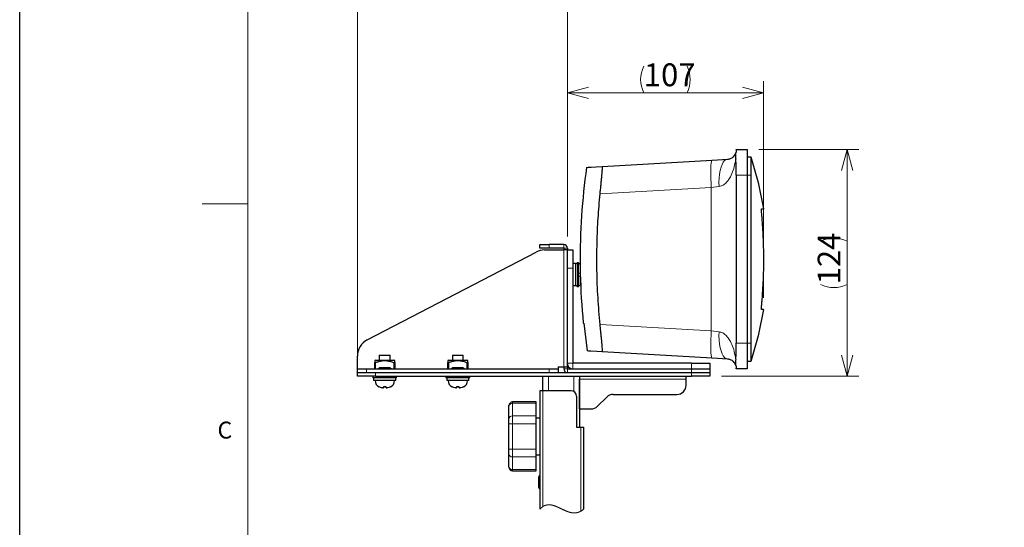
# Model space of a CAD drawing. Units: millimetres. Extents: x 0 to 2100, y 0 to 1485.
# Drawn here: x 0 to 539, y 816 to 1093 of the extents above; entities that cross this region are included whole.
import ezdxf

# ---------------------------------------------------------------- set-up
doc = ezdxf.new("R2010")
doc.units = ezdxf.units.MM
doc.header["$LTSCALE"] = 5
doc.layers.add('外形線', color=7, linetype='Continuous', lineweight=25)
doc.styles.add('SLDTEXTSTYLE0', font='TXT', dxfattribs={"width": 0.7, "bigfont": 'bigfont'})
doc.dimstyles.new('SLDDIMSTYLE0', dxfattribs={"dimtxt": 12.5, "dimasz": 11.5, "dimexe": 0, "dimexo": 0.0625, "dimgap": 3.125, "dimtad": 2, "dimrnd": 1e-09, "dimzin": 12, "dimdsep": 46, "dimtxsty": 'SLDTEXTSTYLE0', "dimblk1": 'OPEN30', "dimblk2": 'OPEN30', "dimsah": 1, "dimcen": 0.09, "dimadec": 0, "dimazin": 3, "dimtfac": 1, "dimtofl": 0, "dimtmove": 0, "dimatfit": 3, "dimldrblk": 'OPEN30', "dimfxl": 1, "dimfrac": 2, "dimtolj": 1, "dimtzin": 12, "dimarcsym": 0})
doc.dimstyles.new('SLDDIMSTYLE1', dxfattribs={"dimtxt": 12.5, "dimasz": 11.5, "dimexe": 0, "dimexo": 0.0625, "dimgap": 3.125, "dimtad": 2, "dimrnd": 1e-09, "dimzin": 12, "dimdsep": 46, "dimtxsty": 'SLDTEXTSTYLE0', "dimblk1": 'OPEN30', "dimblk2": 'OPEN30', "dimsah": 1, "dimcen": 0.09, "dimadec": 0, "dimazin": 3, "dimtfac": 1, "dimtmove": 0, "dimatfit": 0, "dimldrblk": 'OPEN30', "dimfxl": 1, "dimfrac": 2, "dimtolj": 1, "dimtzin": 12, "dimarcsym": 0})
doc.dimstyles.new('SLDDIMSTYLE3', dxfattribs={"dimtxt": 12.5, "dimasz": 11.5, "dimexe": 0, "dimexo": 0.0625, "dimgap": 3.125, "dimtad": 2, "dimdec": 0, "dimrnd": 1e-09, "dimzin": 12, "dimdsep": 46, "dimtxsty": 'SLDTEXTSTYLE0', "dimblk1": 'OPEN30', "dimblk2": 'OPEN30', "dimsah": 1, "dimcen": 0.09, "dimadec": 0, "dimazin": 3, "dimtfac": 1, "dimtdec": 0, "dimtofl": 0, "dimtmove": 0, "dimatfit": 3, "dimldrblk": 'OPEN30', "dimfxl": 1, "dimfrac": 2, "dimtolj": 1, "dimtzin": 12, "dimarcsym": 0})

# ---------------------------------------------------------------- blocks, each defined once
blk = doc.blocks.new('_Open30')
at = {"color": 0, "linetype": 'ByBlock', "lineweight": -2}
for p, q in [((-1, 0.267949), (0, 0)), ((0, 0), (-1, -0.267949)), ((0, 0), (-1, 0))]:
    blk.add_line(p, q, dxfattribs=at)
blk = doc.blocks.new('_D_16')
at = {"color": 7, "linetype": 'Continuous', "lineweight": 0, "transparency": 16777216}
for p, q in [((299.97, 974.6), (299.97, 1327.28)), ((422.97, 1251.16), (422.97, 1327.28)), ((299.97, 1320.93), (276.97, 1320.93)), ((422.97, 1320.93), (299.97, 1320.93)), ((422.97, 1320.93), (445.97, 1320.93))]:
    blk.add_line(p, q, dxfattribs=at)
at = {"color": 7, "linetype": 'Continuous', "lineweight": 18, "transparency": 16777216, "xscale": 11.5, "yscale": 11.5}
blk.add_blockref('_Open30', (299.97, 1320.93), dxfattribs=at)
at = {"color": 7, "linetype": 'Continuous', "lineweight": 18, "transparency": 16777216, "xscale": 11.5, "yscale": 11.5, "rotation": 180}
blk.add_blockref('_Open30', (422.97, 1320.93), dxfattribs=at)
at = {"color": 7, "linetype": 'Continuous', "lineweight": 18, "transparency": 16777216, "char_height": 12.5, "attachment_point": 1, "style": 'SLDTEXTSTYLE0'}
for s, insert in [('ストローク', (319.04, 1337.04)), ('123', (380.19, 1337.04))]:
    blk.add_mtext(s, dxfattribs=dict(at, insert=insert))
blk = doc.blocks.new('_D_17')
at = {"color": 7, "linetype": 'Continuous', "lineweight": 0, "transparency": 16777216}
for p, q in [((184.97, 906.6), (184.97, 1327.28)), ((299.97, 974.6), (299.97, 1327.28)), ((184.97, 1320.93), (299.97, 1320.93))]:
    blk.add_line(p, q, dxfattribs=at)
at = {"color": 7, "linetype": 'Continuous', "lineweight": 18, "transparency": 16777216, "xscale": 11.5, "yscale": 11.5, "rotation": 180}
blk.add_blockref('_Open30', (184.97, 1320.93), dxfattribs=at)
at = {"color": 7, "linetype": 'Continuous', "lineweight": 18, "transparency": 16777216, "xscale": 11.5, "yscale": 11.5}
blk.add_blockref('_Open30', (299.97, 1320.93), dxfattribs=at)
at = {"color": 7, "linetype": 'Continuous', "lineweight": 18, "transparency": 16777216, "insert": (230.62, 1337.04), "char_height": 12.5, "attachment_point": 1, "style": 'SLDTEXTSTYLE0'}
blk.add_mtext('115', dxfattribs=at)
blk = doc.blocks.new('_D_18')
at = {"color": 7, "linetype": 'Continuous', "lineweight": 0, "transparency": 16777216}
for p, q in [((299.97, 974.6), (299.97, 1059.59)), ((407.34, 941.1), (407.34, 1059.59)), ((299.97, 1053.24), (407.34, 1053.24))]:
    blk.add_line(p, q, dxfattribs=at)
at = {"color": 7, "linetype": 'Continuous', "lineweight": 18, "transparency": 16777216}
for centre, start, end in [((356.35, 1060.52), 153.4349, 206.5651), ((350.95, 1060.52), 333.4349, 26.5651)]:
    blk.add_arc(centre, 16.27, start, end, dxfattribs=at)
at = {"color": 7, "linetype": 'Continuous', "lineweight": 18, "transparency": 16777216, "xscale": 11.5, "yscale": 11.5, "rotation": 180}
blk.add_blockref('_Open30', (299.97, 1053.24), dxfattribs=at)
at = {"color": 7, "linetype": 'Continuous', "lineweight": 18, "transparency": 16777216, "xscale": 11.5, "yscale": 11.5}
blk.add_blockref('_Open30', (407.34, 1053.24), dxfattribs=at)
at = {"color": 7, "linetype": 'Continuous', "lineweight": 18, "transparency": 16777216, "insert": (341.8, 1069.36), "char_height": 12.5, "attachment_point": 1, "style": 'SLDTEXTSTYLE0'}
blk.add_mtext('107', dxfattribs=at)
blk = doc.blocks.new('_D_19')
at = {"color": 7, "linetype": 'Continuous', "lineweight": 0, "transparency": 16777216}
for p, q in [((404.82, 1022.25), (459.52, 1022.25)), ((453.17, 1022.25), (453.17, 898.25)), ((384.32, 898.25), (459.52, 898.25))]:
    blk.add_line(p, q, dxfattribs=at)
at = {"color": 7, "linetype": 'Continuous', "lineweight": 18, "transparency": 16777216}
for centre, start, end in [((445.9, 957.55), 63.4349, 116.5651), ((445.9, 962.95), 243.4349, 296.5651)]:
    blk.add_arc(centre, 16.27, start, end, dxfattribs=at)
at = {"color": 7, "linetype": 'Continuous', "lineweight": 18, "transparency": 16777216, "xscale": 11.5, "yscale": 11.5}
for p, rotation in [((453.17, 1022.25), 90), ((453.17, 898.25), 270)]:
    blk.add_blockref('_Open30', p, dxfattribs=dict(at, rotation=rotation))
at = {"color": 7, "linetype": 'Continuous', "lineweight": 18, "transparency": 16777216, "insert": (437.06, 948.41), "char_height": 12.5, "attachment_point": 1, "rotation": 90, "style": 'SLDTEXTSTYLE0'}
blk.add_mtext('124', dxfattribs=at)

msp = doc.modelspace()

# ---------------------------------------------------------------- linework, layer by layer
at = {"color": 7, "linetype": 'Continuous', "lineweight": 18}
for p, q in [((125, 1435), (125, 50)), ((100, 992.5), (125, 992.5))]:
    msp.add_line(p, q, dxfattribs=at)
at = {"color": 1, "linetype": 'Continuous', "lineweight": 18}
for p, q in [((398.466, 1008.254), (392.466, 1008.254)), ((400.466, 1008.254), (398.466, 1008.254)), ((378.774, 1001.504), (317.893, 997.944)), ((378.774, 1001.504), (378.774, 923.004)), ((289.966, 970.254), (289.966, 968.254)), ((297.966, 970.254), (297.966, 968.254)), ((299.966, 968.254), (297.966, 968.254)), ((297.966, 903.254), (297.966, 967.254)), ((302.966, 957.254), (299.966, 957.254)), ((317.893, 926.564), (378.774, 923.004)), ((392.466, 916.254), (398.466, 916.254)), ((398.466, 916.254), (400.466, 916.254)), ((189.966, 902.254), (189.966, 900.254)), ((194.966, 905.649), (194.966, 902.254)), ((204.966, 902.254), (204.966, 905.649)), ((234.966, 905.649), (234.966, 902.254)), ((244.966, 902.254), (244.966, 905.649)), ((289.966, 900.254), (289.966, 902.254)), ((297.966, 902.254), (299.966, 902.254)), ((302.966, 905.254), (299.966, 905.254)), ((299.966, 900.254), (299.966, 902.254)), ((302.966, 905.254), (302.966, 902.254)), ((367.966, 902.254), (367.966, 905.254)), ((367.966, 900.254), (367.966, 902.254)), ((194.966, 900.254), (194.966, 898.254)), ((289.566, 898.254), (289.566, 890.254)), ((303.566, 889.792), (303.566, 898.254)), ((364.966, 896.654), (306.566, 896.654)), ((367.966, 898.254), (367.966, 900.254)), ((286.566, 890.254), (286.566, 826.858)), ((269.966, 884.11), (269.966, 883.441)), ((269.966, 883.441), (269.966, 876.512)), ((269.966, 883.441), (282.966, 883.441)), ((269.966, 876.512), (269.966, 872.182)), ((269.966, 876.512), (282.966, 876.512)), ((269.966, 872.182), (267.966, 872.182)), ((269.966, 872.182), (269.966, 858.326)), ((269.966, 872.182), (282.966, 872.182)), ((307.366, 824.366), (307.366, 870.254)), ((267.966, 858.326), (269.966, 858.326)), ((269.966, 858.326), (269.966, 853.996)), ((269.966, 858.326), (282.966, 858.326)), ((269.966, 853.996), (282.966, 853.996)), ((269.966, 853.996), (269.966, 847.067)), ((269.966, 847.067), (282.966, 847.067)), ((269.966, 847.067), (269.966, 846.398))]:
    msp.add_line(p, q, dxfattribs=at)
msp.add_lwpolyline([(0, 0), (0, 1485), (2100, 1485), (2100, 0), (0, 0)])
at = {"color": 1, "linetype": 'Continuous', "lineweight": 18, "flags": 128}
for points in [[(379.205, 1016.478), (379.013, 1016.283), (378.847, 1015.727), (378.71, 1014.822), (378.608, 1013.592), (378.541, 1012.066), (378.512, 1010.281), (378.522, 1008.282), (378.57, 1006.117), (378.654, 1003.839), (378.774, 1001.504)], [(387.758, 1016.979), (386.91, 1016.749), (386.103, 1016.166), (385.357, 1015.245), (384.689, 1014.006), (384.115, 1012.48), (383.65, 1010.702), (383.304, 1008.717), (383.086, 1006.571), (383.001, 1004.315), (383.05, 1002.004)], [(383.05, 1002.004), (381.66, 1001.842), (380.23, 1001.674), (378.774, 1001.504)], [(378.774, 923.004), (378.654, 920.669), (378.57, 918.391), (378.522, 916.226), (378.512, 914.227), (378.541, 912.442), (378.608, 910.916), (378.71, 909.686), (378.847, 908.781), (379.013, 908.225), (379.205, 908.029)], [(378.774, 923.004), (380.23, 922.834), (381.66, 922.666), (383.05, 922.504)], [(383.05, 922.504), (383.001, 920.193), (383.086, 917.937), (383.304, 915.791), (383.65, 913.806), (384.115, 912.028), (384.689, 910.502), (385.357, 909.263), (386.103, 908.341), (386.91, 907.759), (387.758, 907.529)]]:
    msp.add_lwpolyline(points, dxfattribs=at)
at = {"color": 7, "linetype": 'Continuous', "lineweight": 18, "flags": 128}
msp.add_lwpolyline([(284.966, 825.524), (285.001, 825.561), (285.036, 825.597), (285.071, 825.632), (285.106, 825.668), (285.142, 825.703), (285.177, 825.737), (285.212, 825.772), (285.247, 825.806), (285.283, 825.841), (285.32, 825.876), (285.357, 825.911), (285.394, 825.945), (285.43, 825.979), (285.467, 826.012), (285.504, 826.045), (285.541, 826.078), (285.577, 826.111), (285.614, 826.143), (285.651, 826.175), (285.688, 826.206), (285.722, 826.235), (285.757, 826.264), (285.792, 826.293), (285.826, 826.322), (285.861, 826.35), (285.898, 826.379), (285.935, 826.409), (285.972, 826.437), (286.008, 826.466), (286.045, 826.494), (286.082, 826.522), (286.117, 826.548), (286.152, 826.574), (286.186, 826.599), (286.221, 826.624), (286.256, 826.649), (286.291, 826.673), (286.325, 826.698), (286.36, 826.722), (286.395, 826.745), (286.43, 826.769), (286.464, 826.791), (286.498, 826.814), (286.532, 826.836), (286.566, 826.858), (286.604, 826.882), (286.642, 826.905), (286.68, 826.929), (286.718, 826.951), (286.755, 826.974), (286.793, 826.996), (286.829, 827.017), (286.864, 827.037), (286.9, 827.058), (286.936, 827.077), (286.971, 827.097), (287.011, 827.118), (287.051, 827.14), (287.091, 827.16), (287.131, 827.181), (287.171, 827.201), (287.211, 827.221), (287.25, 827.24), (287.29, 827.259), (287.33, 827.278), (287.37, 827.296), (287.41, 827.315), (287.45, 827.332), (287.49, 827.35), (287.53, 827.367), (287.569, 827.384), (287.609, 827.4), (287.651, 827.417), (287.693, 827.434), (287.735, 827.45), (287.777, 827.465), (287.819, 827.481), (287.86, 827.496), (287.9, 827.51), (287.94, 827.524), (287.98, 827.537), (288.02, 827.551), (288.06, 827.563), (288.1, 827.576), (288.14, 827.588), (288.18, 827.6), (288.222, 827.612), (288.264, 827.624), (288.306, 827.636), (288.348, 827.647), (288.39, 827.658), (288.432, 827.668), (288.474, 827.679), (288.516, 827.688), (288.558, 827.698), (288.6, 827.707), (288.642, 827.716), (288.684, 827.725), (288.723, 827.733), (288.763, 827.74), (288.803, 827.747), (288.842, 827.754), (288.882, 827.761), (288.928, 827.769), (288.974, 827.776), (289.02, 827.782), (289.065, 827.789), (289.111, 827.795), (289.157, 827.8), (289.203, 827.806), (289.245, 827.81), (289.287, 827.815), (289.329, 827.818), (289.372, 827.822), (289.414, 827.826), (289.456, 827.829), (289.498, 827.832), (289.54, 827.834), (289.582, 827.836), (289.624, 827.838), (289.667, 827.84), (289.709, 827.841), (289.759, 827.843), (289.808, 827.844), (289.858, 827.844), (289.908, 827.845), (289.958, 827.844), (290.009, 827.844), (290.06, 827.843), (290.11, 827.842), (290.161, 827.84), (290.211, 827.838), (290.261, 827.836), (290.311, 827.833), (290.361, 827.83), (290.411, 827.826), (290.462, 827.823), (290.513, 827.818), (290.564, 827.814), (290.615, 827.809), (290.666, 827.804), (290.717, 827.798), (290.77, 827.792), (290.824, 827.786), (290.877, 827.779), (290.931, 827.771), (290.984, 827.764), (291.038, 827.756), (291.088, 827.748), (291.138, 827.74), (291.189, 827.731), (291.239, 827.723), (291.29, 827.714), (291.34, 827.704), (291.391, 827.695), (291.441, 827.685), (291.492, 827.674), (291.542, 827.664), (291.592, 827.653), (291.642, 827.642), (291.691, 827.631), (291.741, 827.62), (291.798, 827.606), (291.854, 827.593), (291.911, 827.579), (291.967, 827.565), (292.024, 827.55), (292.08, 827.535), (292.137, 827.52), (292.193, 827.504), (292.252, 827.488), (292.312, 827.471), (292.371, 827.453), (292.43, 827.436), (292.49, 827.418), (292.549, 827.399), (292.614, 827.379), (292.679, 827.358), (292.743, 827.337), (292.808, 827.316), (292.873, 827.294), (292.938, 827.272), (293.003, 827.25), (293.062, 827.229), (293.122, 827.208), (293.181, 827.187), (293.241, 827.165), (293.3, 827.143), (293.36, 827.121), (293.432, 827.094), (293.503, 827.067), (293.575, 827.039), (293.646, 827.011), (293.718, 826.983), (293.788, 826.955), (293.859, 826.927), (293.929, 826.898), (293.999, 826.869), (294.075, 826.837), (294.152, 826.805), (294.228, 826.773), (294.304, 826.741), (294.38, 826.708), (294.456, 826.675), (294.546, 826.635), (294.636, 826.596), (294.726, 826.556), (294.816, 826.515), (294.908, 826.474), (295, 826.432), (295.092, 826.39), (295.183, 826.347), (295.275, 826.304), (295.368, 826.262), (295.46, 826.218), (295.567, 826.168), (295.675, 826.117), (295.782, 826.066), (295.89, 826.014), (295.998, 825.963), (296.105, 825.911), (296.275, 825.829), (296.444, 825.747), (296.614, 825.665), (296.745, 825.602), (296.877, 825.538), (297.008, 825.475), (297.14, 825.412), (297.272, 825.348), (297.403, 825.285), (297.535, 825.223), (297.667, 825.16), (297.783, 825.106), (297.9, 825.051), (298.016, 824.997), (298.132, 824.943), (298.224, 824.902), (298.315, 824.86), (298.407, 824.818), (298.498, 824.777), (298.592, 824.736), (298.685, 824.695), (298.779, 824.654), (298.872, 824.613), (298.966, 824.573), (299.039, 824.542), (299.113, 824.511), (299.186, 824.48), (299.26, 824.449), (299.333, 824.419), (299.407, 824.389), (299.481, 824.359), (299.554, 824.33), (299.628, 824.301), (299.702, 824.272), (299.774, 824.244), (299.847, 824.216), (299.919, 824.189), (299.992, 824.162), (300.059, 824.137), (300.126, 824.113), (300.193, 824.089), (300.261, 824.065), (300.328, 824.042), (300.395, 824.018), (300.462, 823.995), (300.524, 823.975), (300.586, 823.954), (300.648, 823.934), (300.709, 823.915), (300.771, 823.895), (300.833, 823.876), (300.895, 823.857), (300.957, 823.838), (301.019, 823.82), (301.08, 823.802), (301.142, 823.784), (301.204, 823.767), (301.263, 823.751), (301.321, 823.735), (301.38, 823.72), (301.438, 823.705), (301.497, 823.69), (301.559, 823.674), (301.621, 823.659), (301.683, 823.645), (301.745, 823.63), (301.807, 823.617), (301.869, 823.603), (301.928, 823.591), (301.987, 823.578), (302.045, 823.567), (302.104, 823.555), (302.163, 823.544), (302.221, 823.534), (302.28, 823.523), (302.339, 823.513), (302.398, 823.504), (302.456, 823.494), (302.514, 823.486), (302.572, 823.477), (302.63, 823.469), (302.688, 823.462), (302.738, 823.455), (302.789, 823.449), (302.84, 823.443), (302.891, 823.438), (302.942, 823.433), (302.992, 823.428), (303.042, 823.423), (303.092, 823.419), (303.142, 823.415), (303.194, 823.411), (303.245, 823.408), (303.296, 823.405), (303.347, 823.402), (303.398, 823.4), (303.449, 823.398), (303.501, 823.396), (303.552, 823.394), (303.603, 823.393), (303.654, 823.393), (303.706, 823.392), (303.757, 823.392), (303.808, 823.392), (303.859, 823.393), (303.906, 823.394), (303.954, 823.395), (304.001, 823.396), (304.048, 823.398), (304.095, 823.4), (304.142, 823.402), (304.193, 823.405), (304.245, 823.408), (304.296, 823.412), (304.348, 823.416), (304.399, 823.42), (304.451, 823.425), (304.502, 823.43), (304.549, 823.435), (304.596, 823.441), (304.644, 823.446), (304.691, 823.452), (304.738, 823.459), (304.785, 823.465), (304.833, 823.472), (304.88, 823.479), (304.927, 823.487), (304.975, 823.495), (305.022, 823.503), (305.069, 823.512), (305.114, 823.52), (305.159, 823.529), (305.203, 823.538), (305.248, 823.548), (305.293, 823.557), (305.338, 823.567), (305.383, 823.578), (305.429, 823.588), (305.474, 823.6), (305.519, 823.611), (305.564, 823.623), (305.61, 823.635), (305.655, 823.647), (305.703, 823.66), (305.75, 823.674), (305.798, 823.688), (305.845, 823.703), (305.893, 823.717), (305.94, 823.733), (305.988, 823.748), (306.036, 823.764), (306.083, 823.78), (306.131, 823.797), (306.179, 823.814), (306.226, 823.832), (306.271, 823.848), (306.316, 823.865), (306.361, 823.883), (306.406, 823.901), (306.451, 823.919), (306.492, 823.936), (306.533, 823.953), (306.574, 823.97), (306.615, 823.988), (306.656, 824.006), (306.697, 824.024), (306.738, 824.043), (306.783, 824.064), (306.828, 824.085), (306.873, 824.107), (306.918, 824.128), (306.963, 824.151), (307.008, 824.173), (307.053, 824.196), (307.098, 824.22), (307.144, 824.244), (307.189, 824.268), (307.233, 824.292), (307.278, 824.316), (307.322, 824.341), (307.366, 824.366), (307.406, 824.389), (307.446, 824.412), (307.486, 824.436), (307.526, 824.46), (307.566, 824.484), (307.606, 824.508), (307.646, 824.533), (307.69, 824.561), (307.734, 824.589), (307.778, 824.617), (307.822, 824.646), (307.867, 824.675), (307.911, 824.705), (307.955, 824.734), (307.999, 824.765), (308.043, 824.795), (308.087, 824.826), (308.13, 824.857), (308.174, 824.888), (308.217, 824.92), (308.261, 824.952), (308.305, 824.985), (308.349, 825.018), (308.393, 825.052), (308.437, 825.086), (308.482, 825.12), (308.525, 825.155), (308.569, 825.189), (308.612, 825.224), (308.655, 825.26), (308.694, 825.292), (308.733, 825.324), (308.772, 825.357), (308.811, 825.39), (308.85, 825.423), (308.889, 825.456), (308.927, 825.49), (308.966, 825.524)], dxfattribs=at)
at = {"color": 1, "linetype": 'Continuous', "lineweight": 18}
for centre, start, end in [((269.841, 881.564), 86.18945, 175.59735), ((269.841, 874.636), 86.18906, 175.59774), ((269.841, 855.872), 184.40199, 273.81121), ((269.841, 848.944), 184.40199, 273.81121)]:
    msp.add_arc(centre, 1.881, start, end, dxfattribs=at)
for points, knots in [([(392.151, 1016.988), (392.032, 1016.191), (391.724, 1014.119), (390.874, 1010.834), (389.562, 1007.685), (388.007, 1005.179), (386.364, 1003.422), (384.633, 1002.314), (383.474, 1002.087), (383.05, 1002.004)], [0, 0, 0, 0, 0.129964, 0.3375513, 0.5450063, 0.6774741, 0.8105723, 0.9308034, 1, 1, 1, 1]), ([(383.05, 922.504), (383.738, 922.337), (384.893, 922.058), (386.545, 920.886), (388.008, 919.329), (389.561, 916.823), (390.874, 913.674), (391.724, 910.389), (392.032, 908.317), (392.151, 907.52)], [0, 0, 0, 0, 0.1128085, 0.1893598, 0.3224691, 0.454948, 0.6624189, 0.8700236, 1, 1, 1, 1])]:
    msp.add_open_spline(points, degree=3, knots=knots, dxfattribs=at)
at = {"layer": '外形線', "linetype": 'Continuous', "lineweight": 25}
for p, q in [((392.466, 1021.97), (392.466, 1022.254)), ((392.466, 1022.254), (398.466, 1022.254)), ((398.466, 1022.254), (398.466, 1008.254)), ((319.108, 1012.964), (379.205, 1016.478)), ((398.466, 1018.254), (400.466, 1018.254)), ((392.466, 1008.254), (392.466, 916.254)), ((398.466, 1008.254), (398.466, 916.254)), ((400.466, 1008.254), (400.466, 916.254)), ((406.269, 989.754), (407.338, 989.754)), ((190.353, 918.055), (282.797, 966.126)), ((284.966, 968.254), (284.966, 970.254)), ((284.966, 970.254), (289.966, 970.254)), ((289.966, 968.254), (284.966, 968.254)), ((287.411, 967.254), (297.966, 967.254)), ((297.966, 970.254), (289.966, 970.254)), ((297.966, 968.254), (289.966, 968.254)), ((297.966, 968.254), (297.966, 967.254)), ((299.966, 967.254), (297.966, 967.254)), ((299.966, 968.254), (299.966, 967.254)), ((299.966, 967.254), (302.966, 967.254)), ((299.966, 903.254), (299.966, 967.254)), ((302.966, 967.254), (302.966, 957.254)), ((305.466, 960.254), (304.466, 959.254)), ((306.066, 960.254), (305.466, 960.254)), ((305.466, 960.254), (305.466, 947.254)), ((307.066, 959.254), (306.066, 960.254)), ((306.066, 954.346), (306.066, 960.254)), ((304.466, 959.854), (302.966, 959.854)), ((302.966, 957.254), (302.966, 905.254)), ((304.466, 959.854), (304.466, 947.674)), ((307.066, 959.254), (307.066, 954.504)), ((307.066, 954.504), (306.066, 954.346)), ((306.066, 953.162), (306.066, 954.346)), ((306.066, 947.254), (306.066, 953.162)), ((306.066, 953.162), (307.066, 953.004)), ((307.066, 953.004), (307.066, 948.254)), ((304.466, 947.674), (302.966, 947.674)), ((304.466, 948.254), (305.466, 947.254)), ((305.466, 947.254), (306.066, 947.254)), ((306.066, 947.254), (307.066, 948.254)), ((407.338, 934.754), (406.269, 934.754)), ((308.66, 927.254), (309.019, 927.254)), ((309.019, 927.254), (310.822, 912.029)), ((379.205, 908.029), (319.108, 911.544)), ((398.466, 916.254), (398.466, 902.254)), ((184.966, 902.254), (184.966, 909.183)), ((194.966, 907.054), (194.466, 906.765)), ((194.966, 907.054), (204.966, 907.054)), ((196.966, 909.754), (196.966, 907.054)), ((196.966, 909.754), (202.966, 909.754)), ((202.966, 907.054), (202.966, 909.754)), ((205.466, 906.765), (204.966, 907.054)), ((205.466, 905.649), (205.466, 906.753)), ((234.966, 907.054), (234.466, 906.765)), ((234.966, 907.054), (244.966, 907.054)), ((236.966, 909.754), (236.966, 907.054)), ((236.966, 909.754), (242.966, 909.754)), ((242.966, 907.054), (242.966, 909.754)), ((245.466, 906.765), (244.966, 907.054)), ((245.466, 905.649), (245.466, 906.753)), ((400.466, 906.254), (398.466, 906.254)), ((184.966, 900.254), (184.966, 902.254)), ((184.966, 902.254), (189.966, 902.254)), ((189.966, 902.254), (289.966, 902.254)), ((194.466, 902.254), (194.466, 905.649)), ((196.208, 902.254), (197.056, 902.854)), ((202.876, 902.854), (197.056, 902.854)), ((202.876, 902.854), (203.725, 902.254)), ((205.466, 905.649), (205.466, 902.254)), ((234.466, 902.254), (234.466, 905.649)), ((236.208, 902.254), (237.056, 902.854)), ((242.876, 902.854), (237.056, 902.854)), ((242.876, 902.854), (243.725, 902.254)), ((245.466, 905.649), (245.466, 902.254)), ((289.966, 902.254), (294.966, 902.254)), ((294.966, 903.254), (297.966, 903.254)), ((294.966, 903.254), (294.966, 902.254)), ((294.966, 902.254), (294.966, 900.254)), ((297.966, 903.254), (299.966, 903.254)), ((297.966, 903.254), (297.966, 902.254)), ((299.966, 903.254), (299.966, 902.254)), ((299.966, 902.254), (367.966, 902.254)), ((367.966, 905.254), (302.966, 905.254)), ((367.966, 905.254), (377.966, 905.254)), ((367.966, 902.254), (377.966, 902.254)), ((377.966, 905.254), (377.966, 902.254)), ((377.966, 902.254), (377.966, 900.254)), ((392.466, 902.254), (392.466, 902.538)), ((398.466, 902.254), (392.466, 902.254)), ((184.966, 898.254), (184.966, 900.254)), ((184.966, 900.254), (194.966, 900.254)), ((194.966, 898.254), (184.966, 898.254)), ((193.466, 898.254), (193.466, 897.254)), ((206.466, 897.254), (193.466, 897.254)), ((193.866, 897.254), (193.866, 895.754)), ((206.066, 895.754), (193.866, 895.754)), ((194.966, 900.254), (367.966, 900.254)), ((194.966, 898.254), (367.966, 898.254)), ((206.066, 895.754), (206.066, 897.254)), ((206.466, 897.254), (206.466, 898.254)), ((233.466, 898.254), (233.466, 897.254)), ((246.466, 897.254), (233.466, 897.254)), ((233.866, 897.254), (233.866, 895.754)), ((246.066, 895.754), (233.866, 895.754)), ((246.066, 895.754), (246.066, 897.254)), ((246.466, 897.254), (246.466, 898.254)), ((286.566, 890.254), (286.566, 898.254)), ((306.566, 898.254), (306.566, 870.254)), ((306.566, 880.254), (306.566, 896.654)), ((364.966, 896.654), (364.966, 898.254)), ((364.966, 893.254), (364.966, 896.654)), ((367.966, 900.254), (377.966, 900.254)), ((377.966, 898.254), (367.966, 898.254)), ((377.966, 900.254), (377.966, 898.254)), ((196.816, 892.341), (196.816, 892.294)), ((198.844, 891.854), (199.216, 891.854)), ((199.216, 892.341), (199.216, 891.854)), ((200.716, 891.854), (200.716, 892.341)), ((200.716, 891.854), (201.089, 891.854)), ((236.816, 892.341), (236.816, 892.294)), ((238.844, 891.854), (239.216, 891.854)), ((239.216, 892.341), (239.216, 891.854)), ((240.716, 891.854), (240.716, 892.341)), ((240.716, 891.854), (241.089, 891.854)), ((284.966, 890.254), (284.966, 825.524)), ((286.566, 890.254), (284.966, 890.254)), ((301.966, 890.254), (286.566, 890.254)), ((304.966, 887.254), (304.966, 870.254)), ((316.431, 881.718), (321.502, 886.789)), ((325.037, 888.254), (359.966, 888.254)), ((267.966, 881.708), (267.966, 882.11)), ((267.966, 874.78), (267.966, 881.708)), ((282.966, 884.11), (269.966, 884.11)), ((282.966, 883.441), (282.966, 884.11)), ((282.966, 876.512), (282.966, 883.441)), ((306.566, 880.254), (312.895, 880.254)), ((267.966, 872.182), (267.966, 874.78)), ((282.966, 872.182), (282.966, 876.512)), ((284.966, 875.254), (282.966, 875.254)), ((267.966, 858.326), (267.966, 872.182)), ((282.966, 858.326), (282.966, 872.182)), ((304.966, 870.254), (307.366, 870.254)), ((307.366, 870.254), (308.966, 870.254)), ((308.966, 825.524), (308.966, 870.254)), ((267.966, 855.728), (267.966, 858.326)), ((282.966, 853.996), (282.966, 858.326)), ((267.966, 848.799), (267.966, 855.728)), ((282.966, 855.254), (284.966, 855.254)), ((282.966, 847.067), (282.966, 853.996)), ((267.966, 848.398), (267.966, 848.799)), ((282.966, 846.398), (282.966, 847.067)), ((269.966, 846.398), (282.966, 846.398)), ((284.599, 843.754), (284.166, 843.004)), ((284.166, 843.004), (284.166, 837.504)), ((284.966, 843.754), (284.599, 843.754)), ((284.599, 843.754), (284.599, 836.754)), ((284.166, 837.504), (284.599, 836.754)), ((284.599, 836.754), (284.966, 836.754))]:
    msp.add_line(p, q, dxfattribs=at)
at = {"layer": '外形線', "linetype": 'Continuous', "lineweight": 25, "flags": 128}
for points in [[(379.205, 1016.478), (382.119, 1016.649), (384.979, 1016.816), (387.758, 1016.979)], [(400.466, 1018.254), (404.47, 1004.214), (407.338, 989.754)], [(310.46, 1012.458), (311.115, 1012.497), (313.082, 1012.612), (315.658, 1012.762), (319.108, 1012.964)], [(407.338, 934.754), (404.47, 920.294), (400.466, 906.254)], [(319.108, 911.544), (316.06, 911.722), (312.884, 911.908), (311.625, 911.982), (310.822, 912.029)], [(387.758, 907.529), (384.979, 907.692), (382.119, 907.859), (379.205, 908.029)]]:
    msp.add_lwpolyline(points, dxfattribs=at)
at = {"layer": '外形線', "linetype": 'Continuous', "lineweight": 25}
for centre, radius, start, end in [((669.466, 962.254), 362.499, 172.03925, 180.46022), ((287.411, 957.254), 10, 89.99963, 117.47497), ((297.966, 968.254), 2, 0.00021, 89.99968), ((669.464, 962.254), 362.497, 181.23085, 185.54065), ((194.966, 909.183), 10, 117.47435, 180), ((299.966, 902.254), 2, 180.0003, 269.99959), ((302.966, 905.254), 3, 179.99961, 270.00057), ((198.616, 895.754), 3.9, 180.00002, 242.53205), ((201.316, 895.754), 3.9, 297.45756, 0.00051), ((238.616, 895.754), 3.9, 180, 242.53217), ((241.316, 895.754), 3.9, 297.45772, 0.00034), ((301.966, 887.254), 3, 0.00002, 89.99959), ((359.966, 893.254), 5, 269.99978, 0.00018), ((325.037, 883.254), 5, 89.99997, 135.00057), ((269.966, 882.11), 2, 90.00041, 179.9997), ((312.895, 885.254), 5, 269.99998, 315.00057), ((269.966, 848.398), 2, 180, 270.00032)]:
    msp.add_arc(centre, radius, start, end, dxfattribs=at)
for points, knots in [([(387.758, 1016.979), (388.055, 1017.011), (388.599, 1017.071), (389.692, 1017.433), (390.763, 1018.109), (391.636, 1019.139), (392.051, 1019.917), (392.204, 1020.377), (392.246, 1020.502)], [0, 0, 0, 0, 0.1476972, 0.2702203, 0.5675938, 0.7599216, 0.934485, 1, 1, 1, 1]), ([(392.246, 1020.502), (392.164, 1020.15), (391.982, 1019.365), (391.989, 1018.173), (392.1, 1017.361), (392.151, 1016.988)], [0, 0, 0, 0, 0.3057172, 0.6809786, 1, 1, 1, 1]), ([(392.466, 1021.97), (392.461, 1021.778), (392.446, 1021.281), (392.322, 1020.798), (392.246, 1020.502)], [0, 0, 0, 0, 0.3863845, 1, 1, 1, 1]), ([(392.466, 1008.254), (392.467, 1009.021), (392.468, 1010.554), (392.453, 1012.798), (392.405, 1014.95), (392.234, 1016.323), (392.151, 1016.988)], [0, 0, 0, 0, 0.2628792, 0.5257673, 0.7700673, 1, 1, 1, 1]), ([(400.466, 1018.254), (400.467, 1018.066), (400.471, 1017.336), (400.472, 1015.769), (400.471, 1013.356), (400.467, 1010.753), (400.467, 1008.986), (400.466, 1008.254)], [0, 0, 0, 0, 0.0563716, 0.2191283, 0.4699238, 0.7804791, 1, 1, 1, 1]), ([(317.893, 997.944), (317.976, 998.775), (318.142, 1000.439), (318.384, 1002.868), (318.613, 1005.183), (318.815, 1007.265), (318.978, 1009.094), (319.111, 1010.579), (319.157, 1011.712), (319.233, 1012.472), (319.139, 1012.842), (319.108, 1012.964)], [0, 0, 0, 0, 0.1661357, 0.332518, 0.4852604, 0.6285864, 0.7484905, 0.8504324, 0.9245808, 0.9749986, 1, 1, 1, 1]), ([(317.893, 926.564), (317.472, 931.376), (316.61, 941.216), (316.076, 956.146), (316.134, 970.698), (316.716, 984.645), (317.501, 993.509), (317.893, 997.944)], [0, 0, 0, 0, 0.2026467, 0.4144549, 0.6266407, 0.8131931, 1, 1, 1, 1]), ([(406.269, 934.754), (406.262, 934.884), (406.232, 935.395), (406.364, 936.533), (406.495, 938.388), (406.713, 940.919), (406.94, 944.053), (407.168, 947.711), (407.359, 951.786), (407.499, 956.16), (407.563, 960.704), (407.552, 965.281), (407.46, 969.766), (407.305, 974.035), (407.1, 977.974), (406.868, 981.476), (406.648, 984.44), (406.432, 986.779), (406.341, 988.419), (406.208, 989.337), (406.261, 989.696), (406.269, 989.754)], [0, 0, 0, 0, 0.0070673, 0.027897, 0.062098, 0.1084934, 0.1661922, 0.2332278, 0.3080997, 0.3883862, 0.4715815, 0.5555757, 0.6376644, 0.7159206, 0.7882233, 0.8524964, 0.9070422, 0.9501157, 0.9802723, 0.99682, 1, 1, 1, 1]), ([(319.108, 911.544), (319.134, 911.608), (319.235, 911.863), (319.164, 912.481), (319.147, 913.466), (319.028, 914.811), (318.886, 916.484), (318.701, 918.417), (318.488, 920.591), (318.216, 923.326), (318.015, 925.342), (317.893, 926.564)], [0, 0, 0, 0, 0.0136114, 0.0542251, 0.1194879, 0.2114892, 0.3216541, 0.4535715, 0.5972838, 0.7558409, 1, 1, 1, 1]), ([(392.151, 907.52), (392.226, 908.093), (392.383, 909.308), (392.445, 911.251), (392.468, 913.377), (392.466, 915.069), (392.466, 916.043), (392.466, 916.254)], [0, 0, 0, 0, 0.1982547, 0.4199802, 0.6659732, 0.9275468, 1, 1, 1, 1]), ([(400.466, 916.254), (400.467, 915.151), (400.468, 913.068), (400.472, 910.242), (400.472, 908.093), (400.47, 906.842), (400.467, 906.335), (400.466, 906.254)], [0, 0, 0, 0, 0.3310055, 0.6246926, 0.8479508, 0.9756095, 1, 1, 1, 1]), ([(194.466, 906.721), (194.466, 906.733), (194.466, 906.84), (194.466, 906.261), (194.466, 906.068), (194.466, 905.765), (194.466, 905.649)], [0, 0, 0, 0, 0.0283405, 0.2536738, 0.7132623, 1, 1, 1, 1]), ([(194.966, 905.649), (195.261, 905.76), (196.135, 906.09), (197.628, 906.531), (199.603, 906.838), (201.734, 906.669), (203.554, 906.18), (204.612, 905.782), (204.966, 905.649)], [0, 0, 0, 0, 0.0916059, 0.2724072, 0.452721, 0.6707544, 0.8897583, 1, 1, 1, 1]), ([(234.466, 906.721), (234.466, 906.733), (234.466, 906.84), (234.466, 906.261), (234.466, 906.068), (234.466, 905.765), (234.466, 905.649)], [0, 0, 0, 0, 0.0283405, 0.2536738, 0.7132623, 1, 1, 1, 1]), ([(234.966, 905.649), (235.261, 905.76), (236.135, 906.09), (237.628, 906.531), (239.603, 906.838), (241.734, 906.669), (243.554, 906.18), (244.612, 905.782), (244.966, 905.649)], [0, 0, 0, 0, 0.0916066, 0.2724073, 0.4527211, 0.670754, 0.8897581, 1, 1, 1, 1]), ([(392.246, 904.006), (392.204, 904.131), (392.051, 904.59), (391.637, 905.368), (390.764, 906.399), (389.695, 907.073), (388.603, 907.436), (388.059, 907.496), (387.758, 907.529)], [0, 0, 0, 0, 0.0655155, 0.2394975, 0.432408, 0.7297808, 0.8503986, 1, 1, 1, 1]), ([(392.151, 907.52), (392.043, 906.653), (391.894, 905.467), (392.171, 904.316), (392.246, 904.006)], [0, 0, 0, 0, 0.7304925, 1, 1, 1, 1]), ([(194.466, 905.649), (194.473, 905.63), (194.488, 905.585), (194.579, 905.567), (194.683, 905.571), (194.82, 905.597), (194.914, 905.631), (194.966, 905.649)], [0, 0, 0, 0, 0.1026264, 0.248738, 0.4506457, 0.6930505, 1, 1, 1, 1]), ([(204.966, 905.649), (205.018, 905.631), (205.115, 905.597), (205.254, 905.57), (205.359, 905.568), (205.445, 905.587), (205.46, 905.63), (205.466, 905.649)], [0, 0, 0, 0, 0.2983518, 0.5678895, 0.7648046, 0.894242, 1, 1, 1, 1]), ([(234.466, 905.649), (234.473, 905.63), (234.488, 905.585), (234.579, 905.567), (234.683, 905.571), (234.82, 905.597), (234.914, 905.631), (234.966, 905.649)], [0, 0, 0, 0, 0.1026211, 0.2487466, 0.450642, 0.6930484, 1, 1, 1, 1]), ([(244.966, 905.649), (245.018, 905.631), (245.115, 905.597), (245.254, 905.57), (245.359, 905.568), (245.445, 905.587), (245.46, 905.63), (245.466, 905.649)], [0, 0, 0, 0, 0.2983463, 0.5678849, 0.7648007, 0.8942385, 1, 1, 1, 1]), ([(392.246, 904.006), (392.321, 903.717), (392.445, 903.234), (392.46, 902.737), (392.466, 902.538)], [0, 0, 0, 0, 0.599427, 1, 1, 1, 1]), ([(198.844, 891.854), (198.439, 891.877), (197.731, 891.918), (197.09, 892.215), (196.816, 892.341)], [0, 0, 0, 0, 0.572691, 1, 1, 1, 1]), ([(200.716, 892.341), (200.466, 892.318), (199.966, 892.271), (199.466, 892.318), (199.216, 892.341)], [0, 0, 0, 0, 0.4999975, 1, 1, 1, 1]), ([(203.116, 892.341), (202.842, 892.215), (202.202, 891.918), (201.494, 891.877), (201.089, 891.854)], [0, 0, 0, 0, 0.4273124, 1, 1, 1, 1]), ([(203.116, 892.294), (203.116, 892.294), (203.116, 892.278), (203.116, 892.31), (203.116, 892.341)], [0, 0, 0, 0, 0.0037688, 1, 1, 1, 1]), ([(238.844, 891.854), (238.439, 891.877), (237.731, 891.918), (237.09, 892.215), (236.816, 892.341)], [0, 0, 0, 0, 0.5726893, 1, 1, 1, 1]), ([(240.716, 892.341), (240.466, 892.318), (239.966, 892.271), (239.466, 892.318), (239.216, 892.341)], [0, 0, 0, 0, 0.4999988, 1, 1, 1, 1]), ([(243.116, 892.341), (242.842, 892.215), (242.202, 891.918), (241.494, 891.877), (241.089, 891.854)], [0, 0, 0, 0, 0.4273098, 1, 1, 1, 1]), ([(243.116, 892.294), (243.116, 892.294), (243.116, 892.278), (243.116, 892.31), (243.116, 892.341)], [0, 0, 0, 0, 0.0037688, 1, 1, 1, 1])]:
    msp.add_open_spline(points, degree=3, knots=knots, dxfattribs=at)

# ---------------------------------------------------------------- texts
at = {"color": 7, "linetype": 'Continuous', "lineweight": 0, "insert": (108.333, 873.34), "char_height": 9.26, "attachment_point": 1, "style": 'SLDTEXTSTYLE0'}
msp.add_mtext('C', dxfattribs=at)

# ---------------------------------------------------------------- dimensions: what is measured, and where the dimension line sits
at = {"color": 7, "linetype": 'Continuous', "lineweight": 18}
for base, p1, p2, text, dimstyle, picture, middle in [((299.966, 1320.93), (422.966, 1244.807), (299.966, 968.254), 'ストローク<>', 'SLDDIMSTYLE1', '_D_16', (361.466, 1320.93)), ((407.338, 1053.245), (299.966, 968.254), (407.338, 934.754), '(<>)', 'SLDDIMSTYLE3', '_D_18', (353.652, 1053.245))]:
    dim = msp.add_linear_dim(base=base, p1=p1, p2=p2, text=text, dimstyle=dimstyle, dxfattribs=at)
    dim.commit()
    dim.dimension.update_dxf_attribs({"geometry": picture, "text_midpoint": middle, "dimtype": 160})
dim = msp.add_linear_dim(base=(299.966, 1320.93), p1=(184.966, 900.254), p2=(299.966, 968.254), dimstyle='SLDDIMSTYLE0', dxfattribs=at)
dim.commit()
dim.dimension.update_dxf_attribs({"geometry": '_D_17', "text_midpoint": (242.466, 1320.93), "dimtype": 160})
dim = msp.add_linear_dim(base=(453.17, 898.254), p1=(398.466, 1022.254), p2=(377.966, 898.254), angle=90, text='(<>)', dimstyle='SLDDIMSTYLE0', dxfattribs=at)
dim.commit()
dim.dimension.update_dxf_attribs({"geometry": '_D_19', "text_midpoint": (453.17, 960.254), "dimtype": 160})

doc.saveas('drawing.dxf')
